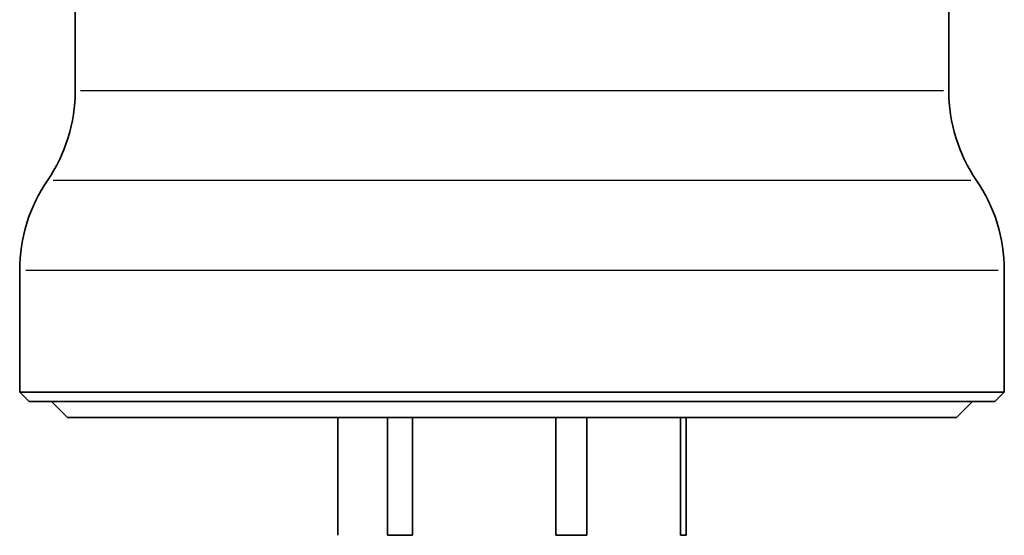
# Model space of a CAD drawing. Extents: x 79 to 327, y 79 to 496.
# Drawn here: x 265 to 327, y 258 to 291 of the extents above; entities that cross this region are included whole.
import ezdxf

# ---------------------------------------------------------------- set-up
doc = ezdxf.new("R2010")
doc.units = 0
doc.header["$LTSCALE"] = 2
doc.layers.add('Sichtbar (ISO)', color=7, linetype='Continuous', lineweight=35)
doc.layers.add('Sichtbar schmal (ISO)', color=7, linetype='Continuous', lineweight=25)

msp = doc.modelspace()

# ---------------------------------------------------------------- linework, layer by layer
at = {"layer": 'Sichtbar (ISO)'}
for p, q in [((268.98, 387.945), (268.98, 286.102)), ((323.98, 387.945), (323.98, 286.102)), ((265.48, 274.8), (265.48, 267.124)), ((327.48, 274.8), (327.48, 267.124)), ((265.48, 267.124), (327.48, 267.124)), ((266.08, 266.524), (265.48, 267.124)), ((326.88, 266.524), (327.48, 267.124)), ((266.08, 266.524), (326.88, 266.524)), ((268.48, 265.524), (267.48, 266.524)), ((324.48, 265.524), (325.48, 266.524)), ((324.48, 265.524), (268.48, 265.524)), ((285.517, 258.101), (285.517, 265.524)), ((288.641, 265.524), (288.641, 258.101)), ((290.22, 258.101), (290.22, 265.524)), ((299.244, 265.524), (299.244, 258.101)), ((301.183, 258.101), (301.183, 265.524)), ((307.083, 265.524), (307.083, 258.101)), ((307.443, 258.101), (307.443, 265.524)), ((288.641, 258.101), (290.22, 258.101)), ((301.183, 258.101), (299.244, 258.101)), ((307.443, 258.101), (307.083, 258.101))]:
    msp.add_line(p, q, dxfattribs=at)
for centre, start, end in [((258.98, 286.102), 325.58849, 0), ((333.98, 286.102), 180, 214.41151), ((275.48, 274.8), 145.58849, 180), ((317.48, 274.8), 0, 34.41151)]:
    msp.add_arc(centre, 10, start, end, dxfattribs=at)
at = {"layer": 'Sichtbar schmal (ISO)'}
for p, q in [((323.641, 286.102), (269.319, 286.102)), ((325.37, 280.451), (267.59, 280.451)), ((265.862, 274.8), (327.098, 274.8))]:
    msp.add_line(p, q, dxfattribs=at)

doc.saveas('drawing.dxf')
